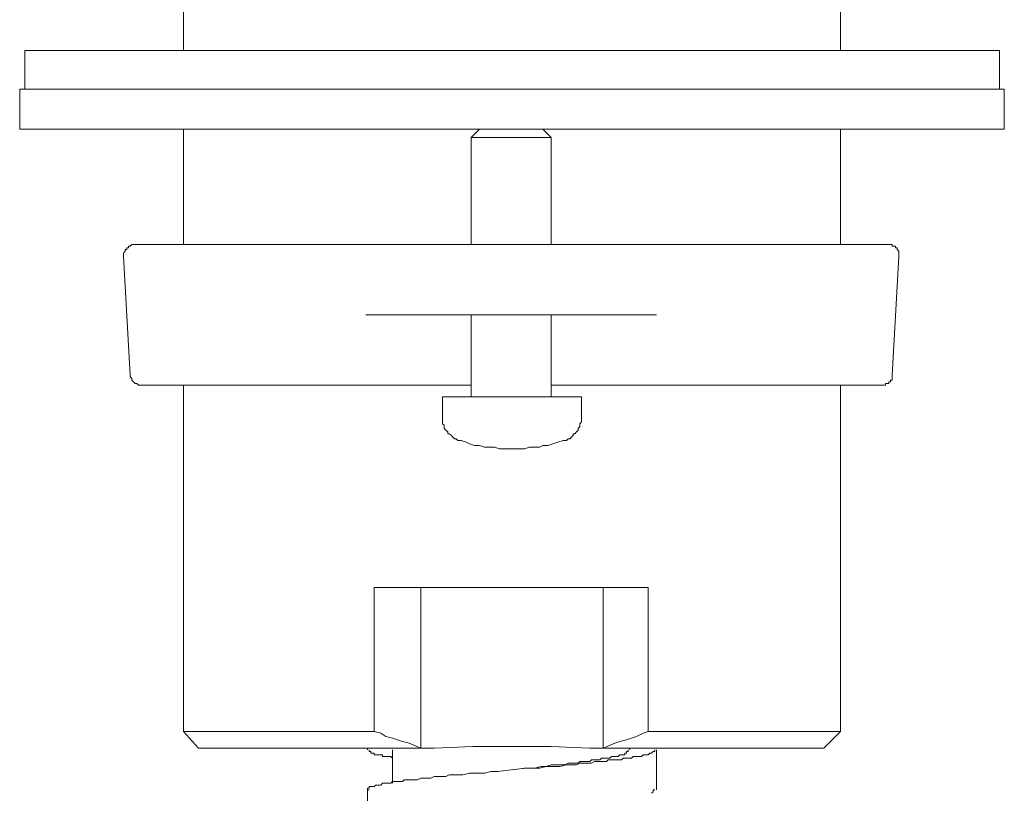
# Model space of a CAD drawing. Units: inches. Extents: x -650 to 221, y -103 to 523.
# Drawn here: x -28 to 22, y 95 to 134 of the extents above; entities that cross this region are included whole.
import ezdxf

# ---------------------------------------------------------------- set-up
doc = ezdxf.new("R2010")
doc.units = ezdxf.units.IN
doc.header["$MEASUREMENT"] = 0
doc.layers.add('图层 1', color=7, linetype='Continuous')

msp = doc.modelspace()

# ---------------------------------------------------------------- linework, layer by layer
at = {"layer": '图层 1', "color": 7, "lineweight": 9}
for points in [[(-19.748, 142.068), (-19.748, 132.4)], [(13.273, 132.4), (13.273, 142.068)], [(-27.728, 132.4), (-27.728, 130.47)], [(-27.728, 132.4), (-27.728, 130.47)], [(21.254, 132.4), (-27.728, 132.4)], [(21.254, 132.4), (-27.728, 132.4)], [(21.254, 130.47), (21.254, 132.4)], [(21.254, 130.47), (21.254, 132.4)], [(-27.983, 130.47), (-27.983, 128.451)], [(-27.983, 130.47), (-27.983, 128.451)], [(-27.983, 130.47), (-3.28, 130.47)], [(-27.983, 130.47), (-3.28, 130.47)], [(-3.28, 130.47), (21.503, 130.47)], [(-3.28, 130.47), (21.503, 130.47)], [(21.503, 128.451), (21.503, 130.47)], [(21.503, 128.451), (21.503, 130.47)], [(-27.983, 128.451), (-3.28, 128.451)], [(-27.983, 128.451), (-3.28, 128.451)], [(-19.748, 128.451), (-19.748, 122.654)], [(-19.748, 128.451), (-19.748, 122.654)], [(-4.875, 128.451), (-5.297, 128.033)], [(-4.875, 128.451), (-5.297, 128.033)], [(-4.875, 128.451), (-5.297, 128.033)], [(-4.875, 128.451), (-5.297, 128.033)], [(-3.28, 128.451), (21.503, 128.451)], [(-3.28, 128.451), (21.503, 128.451)], [(-1.265, 128.033), (-1.686, 128.451)], [(-1.265, 128.033), (-1.686, 128.451)], [(-1.265, 128.033), (-1.686, 128.451)], [(-1.265, 128.033), (-1.686, 128.451)], [(13.273, 122.654), (13.273, 128.451)], [(13.273, 122.654), (13.273, 128.451)], [(-5.297, 128.033), (-5.297, 122.654)], [(-5.297, 128.033), (-5.297, 122.654)], [(-5.297, 128.033), (-1.599, 128.033)], [(-5.297, 128.033), (-5.297, 122.654)], [(-5.297, 128.033), (-5.297, 122.654)], [(-5.297, 128.033), (-1.599, 128.033)], [(-1.599, 128.033), (-1.265, 128.033)], [(-1.599, 128.033), (-1.265, 128.033)], [(-1.265, 122.654), (-1.265, 128.033)], [(-1.265, 122.654), (-1.265, 128.033)], [(-1.265, 122.654), (-1.265, 128.033)], [(-1.265, 122.654), (-1.265, 128.033)], [(-22.268, 122.654), (-22.353, 122.654), (-22.436, 122.569), (-22.521, 122.569), (-22.521, 122.486), (-22.604, 122.486), (-22.604, 122.401), (-22.689, 122.401), (-22.689, 122.318), (-22.77, 122.233), (-22.77, 122.148), (-22.77, 122.065)], [(-22.268, 122.654), (-16.136, 122.654)], [(-16.136, 122.654), (-6.303, 122.654)], [(-6.303, 122.654), (-0.256, 122.654)], [(-0.256, 122.654), (9.659, 122.654)], [(9.659, 122.654), (15.707, 122.654)], [(16.209, 122.065), (16.209, 122.148), (16.209, 122.233), (16.209, 122.318), (16.126, 122.401), (16.126, 122.486), (16.043, 122.486), (16.043, 122.569), (15.96, 122.569), (15.873, 122.569), (15.873, 122.654), (15.79, 122.654), (15.707, 122.654)], [(-22.77, 122.065), (-22.436, 116.097)], [(15.873, 116.097), (16.209, 122.065)], [(-6.22, 119.124), (-10.591, 119.124)], [(-0.341, 119.124), (-6.22, 119.124)], [(-5.297, 119.124), (-5.38, 119.124)], [(-5.297, 119.124), (-5.297, 115.005)], [(-5.297, 119.124), (-5.297, 115.005)], [(-1.265, 115.005), (-1.265, 119.124)], [(-1.265, 115.005), (-1.265, 119.124)], [(-1.182, 119.124), (-1.265, 119.124)], [(4.029, 119.124), (-0.341, 119.124)], [(-22.436, 116.097), (-22.436, 116.014), (-22.353, 115.928), (-22.353, 115.848), (-22.268, 115.762), (-22.185, 115.677), (-22.1, 115.677), (-22.014, 115.594), (-21.932, 115.594)], [(15.456, 115.594), (15.539, 115.594), (15.539, 115.677), (15.624, 115.677), (15.707, 115.677), (15.707, 115.762), (15.79, 115.762), (15.79, 115.848), (15.873, 115.848), (15.873, 115.928), (15.873, 116.014), (15.873, 116.097)], [(-5.297, 115.594), (-21.932, 115.594)], [(-19.748, 115.594), (-19.748, 98.195)], [(15.456, 115.594), (-1.265, 115.594)], [(13.273, 98.195), (13.273, 115.594)], [(-6.727, 115.005), (-6.727, 113.999)], [(-6.727, 115.005), (-0.341, 115.005)], [(-0.341, 115.005), (0.25, 115.005)], [(0.25, 113.999), (0.25, 115.005)], [(-6.727, 113.999), (-6.727, 113.913), (-6.727, 113.828), (-6.727, 113.745), (-6.727, 113.658), (-6.641, 113.575), (-6.641, 113.494), (-6.641, 113.411), (-6.558, 113.324), (-6.473, 113.241), (-6.473, 113.156), (-6.39, 113.156), (-6.303, 113.073), (-6.22, 112.986), (-6.137, 112.902), (-6.054, 112.902), (-5.967, 112.82), (-5.886, 112.82), (-5.801, 112.82)], [(-0.675, 112.82), (-0.592, 112.82), (-0.505, 112.82), (-0.424, 112.902), (-0.341, 112.902), (-0.256, 112.986), (-0.171, 113.073), (-0.171, 113.156), (-0.088, 113.156), (-0.003, 113.241), (0.083, 113.324), (0.083, 113.411), (0.165, 113.494), (0.165, 113.575), (0.165, 113.658), (0.25, 113.745), (0.25, 113.828), (0.25, 113.913), (0.25, 113.999)], [(-5.801, 112.82), (-5.546, 112.734), (-5.38, 112.651), (-5.129, 112.566), (-4.875, 112.566), (-4.622, 112.484), (-4.373, 112.484), (-4.12, 112.484), (-3.869, 112.398), (-3.616, 112.398), (-3.363, 112.398), (-3.113, 112.398), (-2.86, 112.398), (-2.611, 112.398), (-2.358, 112.484), (-2.103, 112.484), (-1.852, 112.484), (-1.686, 112.566), (-1.433, 112.566), (-1.182, 112.651), (-0.93, 112.734), (-0.675, 112.82)], [(-10.171, 105.424), (3.608, 105.424)], [(-10.171, 105.424), (-10.171, 98.195)], [(-7.818, 97.353), (-7.818, 105.424)], [(1.342, 105.424), (1.342, 97.353)], [(3.608, 98.195), (3.608, 105.424)], [(-19.748, 98.195), (-18.989, 97.353)], [(-19.748, 98.195), (-10.171, 98.195)], [(-7.818, 97.353), (-8.408, 97.608), (-8.742, 97.693), (-8.993, 97.776), (-9.244, 97.859), (-9.58, 97.942), (-9.835, 98.112), (-10.171, 98.195)], [(3.608, 98.195), (3.355, 98.112), (3.019, 97.942), (2.77, 97.859), (2.517, 97.776), (2.182, 97.693), (1.929, 97.608), (1.342, 97.353)], [(3.608, 98.195), (13.273, 98.195)], [(12.43, 97.353), (13.273, 98.195)], [(-18.989, 97.353), (-7.818, 97.353)], [(-10.506, 97.353), (-10.506, 97.272)], [(3.946, 97.272), (3.946, 97.185), (3.863, 97.185), (3.776, 97.104), (3.693, 97.104), (3.608, 97.019), (3.523, 97.019), (3.44, 97.019), (3.355, 97.019), (3.272, 96.936), (3.187, 96.936), (3.106, 96.936), (3.019, 96.936), (2.853, 96.936), (2.77, 96.85), (2.683, 96.85), (2.6, 96.85), (2.434, 96.85), (2.348, 96.85), (2.266, 96.768), (2.095, 96.768), (2.014, 96.768), (1.846, 96.768), (1.761, 96.768), (1.593, 96.768), (1.51, 96.684), (1.342, 96.684), (1.176, 96.684), (1.089, 96.684), (0.921, 96.684), (0.753, 96.597), (0.585, 96.597), (0.501, 96.597), (0.333, 96.597), (0.165, 96.597), (-0.003, 96.516), (-0.171, 96.516), (-0.341, 96.516), (-0.505, 96.516), (-0.843, 96.431), (-1.182, 96.431), (-1.516, 96.431), (-1.852, 96.348), (-2.188, 96.348), (-2.524, 96.348), (-3.28, 96.261), (-3.952, 96.18), (-4.288, 96.18), (-4.622, 96.095), (-5.045, 96.095), (-5.38, 96.095), (-5.714, 96.012), (-6.054, 96.012), (-6.22, 96.012), (-6.39, 96.012), (-6.558, 95.927), (-6.641, 95.927), (-6.809, 95.927), (-6.978, 95.927), (-7.146, 95.927), (-7.314, 95.844), (-7.397, 95.844), (-7.565, 95.844), (-7.733, 95.844), (-7.818, 95.844), (-7.986, 95.759), (-8.154, 95.759), (-8.239, 95.759), (-8.408, 95.759), (-8.49, 95.759), (-8.658, 95.759), (-8.742, 95.676), (-8.825, 95.676), (-8.993, 95.676), (-9.078, 95.676), (-9.161, 95.676), (-9.244, 95.676), (-9.327, 95.591), (-9.499, 95.591), (-9.58, 95.591), (-9.667, 95.591), (-9.75, 95.591), (-9.835, 95.504), (-9.916, 95.504), (-10.003, 95.504), (-10.086, 95.504), (-10.171, 95.423), (-10.252, 95.423), (-10.337, 95.423), (-10.42, 95.423), (-10.42, 95.338), (-10.506, 95.338), (-10.506, 95.255), (-10.42, 95.255)], [(-9.244, 96.85), (-9.327, 96.936), (-9.499, 96.936), (-9.667, 96.936), (-9.75, 96.936), (-9.75, 97.019), (-9.835, 97.019), (-9.916, 97.019), (-10.003, 97.019), (-10.086, 97.019), (-10.171, 97.019), (-10.171, 97.104), (-10.252, 97.104), (-10.337, 97.104), (-10.337, 97.185), (-10.42, 97.185), (-10.42, 97.272)], [(-9.244, 97.272), (-9.244, 95.591)], [(-7.818, 97.353), (-7.146, 97.353)], [(-7.146, 97.353), (-5.211, 97.44), (-4.205, 97.44), (-3.28, 97.44), (-2.275, 97.44), (-1.265, 97.44), (0.668, 97.353)], [(-3.196, 96.261), (-2.611, 96.348), (-2.103, 96.348), (-1.769, 96.431), (-1.516, 96.431), (-1.265, 96.516), (-0.93, 96.516), (-0.675, 96.516), (-0.592, 96.516), (-0.424, 96.597), (-0.341, 96.597), (-0.171, 96.597), (-0.088, 96.597), (0.083, 96.597), (0.165, 96.684), (0.333, 96.684), (0.417, 96.684), (0.501, 96.684), (0.668, 96.684), (0.753, 96.768), (0.836, 96.768), (1.002, 96.768), (1.089, 96.768), (1.176, 96.768), (1.257, 96.85), (1.342, 96.85), (1.425, 96.85), (1.51, 96.85), (1.593, 96.85), (1.678, 96.85), (1.761, 96.936), (1.846, 96.936), (1.929, 96.936), (2.014, 96.936), (2.095, 96.936), (2.182, 97.019), (2.266, 97.019), (2.348, 97.019), (2.434, 97.019), (2.434, 97.104), (2.517, 97.104), (2.517, 97.185), (2.6, 97.185), (2.6, 97.272)], [(0.668, 97.353), (1.342, 97.353)], [(1.342, 97.353), (12.43, 97.353)], [(2.683, 97.272), (2.683, 97.353)], [(4.029, 95.255), (4.029, 97.272)], [(-10.506, 95.255), (-10.506, 93.237)], [(3.776, 95.087), (3.863, 95.169), (3.863, 95.255), (3.946, 95.255)]]:
    msp.add_lwpolyline(points, dxfattribs=at)

doc.saveas('drawing.dxf')
